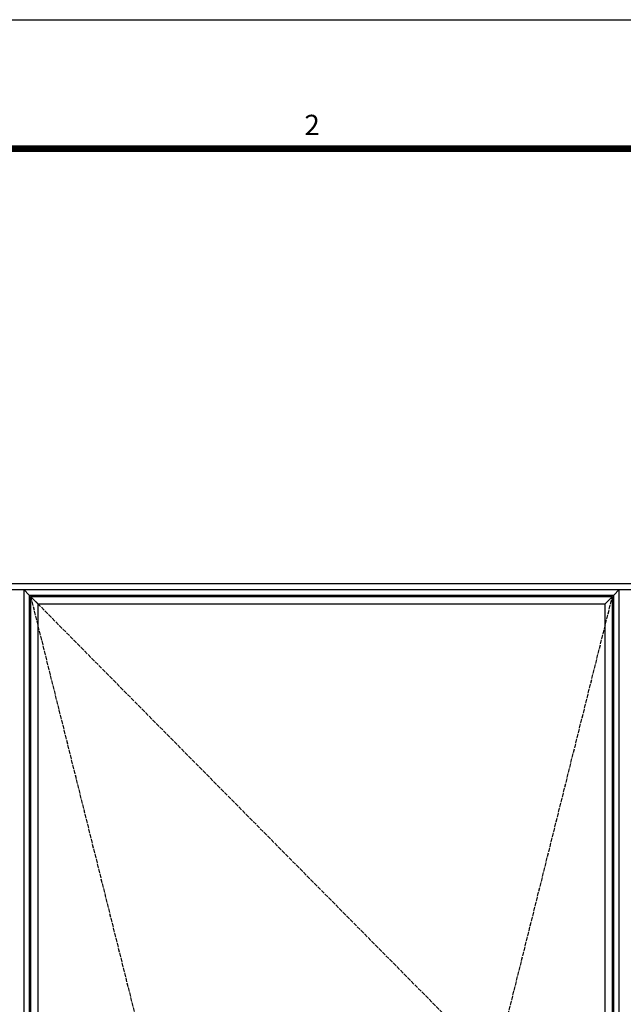
# Model space of a CAD drawing. Units: millimetres. Extents: x 0 to 3222, y 0 to 1485.
# Drawn here: x 416 to 633, y 1106 to 1460 of the extents above; entities that cross this region are included whole.
import ezdxf
from ezdxf.enums import TextEntityAlignment as Align

# ---------------------------------------------------------------- set-up
doc = ezdxf.new("R2010")
doc.units = ezdxf.units.MM
doc.header["$LTSCALE"] = 0.122188
doc.linetypes.add('ACAD_ISO02W100', pattern=[15, 12, -3])
doc.layers.add('E-ELEV-1', color=4, linetype='Continuous')
doc.layers.add('E-FORM', color=3, linetype='Continuous')
doc.styles.add('htw', font='txt')

# ---------------------------------------------------------------- blocks, each defined once
blk = doc.blocks.new('Form EUS_v2')
at = {"layer": 'E-FORM'}
blk.add_line((5526725.9, 2788866.7), (5543523.8, 2788866.7), dxfattribs=at)
at = {"layer": 'E-FORM', "const_width": 20}
blk.add_lwpolyline([(5527185.3, 2777501.8), (5543124.4, 2777501.8), (5543124.4, 2788487.4), (5527185.3, 2788487.4)], close=True, dxfattribs=at)
at = {"layer": 'E-FORM', "style": 'htw'}
blk.add_text('2', height=59.9, dxfattribs=at).set_placement((5530783.8, 2788527.3), align=Align.CENTER)

msp = doc.modelspace()

# ---------------------------------------------------------------- linework, layer by layer
at = {"layer": 'E-ELEV-1', "color": 0}
for points in [[(199.27271, 1257.57554), (1065.78752, 1257.57554), (1065.78752, 829.28215), (199.27271, 829.28215)], [(201.51271, 1255.33554), (1063.54752, 1255.33554), (1063.54752, 831.52215), (201.51271, 831.52215)]]:
    msp.add_lwpolyline(points, close=True, dxfattribs=at)
for points in [[(417.36345, 1255.33554), (631.03011, 1255.33554)], [(417.36345, 1255.33554), (417.36345, 831.52215)], [(419.26345, 1253.37554), (417.36345, 1255.33554)], [(629.13011, 1253.37554), (631.03011, 1255.33554)], [(631.03011, 831.52215), (631.03011, 1255.33554)], [(419.26345, 1253.37554), (419.26345, 833.48215)], [(419.26345, 1253.37554), (629.13011, 1253.37554)], [(419.76345, 1252.87554), (419.76345, 833.98215)], [(419.76345, 1252.87554), (628.63011, 1252.87554)], [(422.36345, 1250.27554), (419.76345, 1252.87554)], [(626.03011, 1250.27554), (628.63011, 1252.87554)], [(628.63011, 833.98215), (628.63011, 1252.87554)], [(629.13011, 833.48215), (629.13011, 1253.37554)], [(422.36345, 1250.27554), (422.36345, 836.58215)], [(422.36345, 1250.27554), (626.03011, 1250.27554)], [(626.03011, 836.58215), (626.03011, 1250.27554)]]:
    msp.add_lwpolyline(points, dxfattribs=at)
at = {"layer": 'E-ELEV-1', "linetype": 'ACAD_ISO02W100'}
for points in [[(419.76345, 1252.87554), (524.19678, 833.98215), (628.63011, 1252.87554)], [(419.76345, 1252.87554), (626.86345, 1043.42884), (421.53011, 834.08285)]]:
    msp.add_lwpolyline(points, dxfattribs=at)

# ---------------------------------------------------------------- block references
at = {"layer": 'E-FORM', "linetype": 'Continuous', "xscale": 0.122187719580197, "yscale": 0.122187719580197, "zscale": 0.122187719580197}
msp.add_blockref('Form EUS_v2', (-675273.03539, -339305.26177), dxfattribs=at)

doc.saveas('drawing.dxf')
